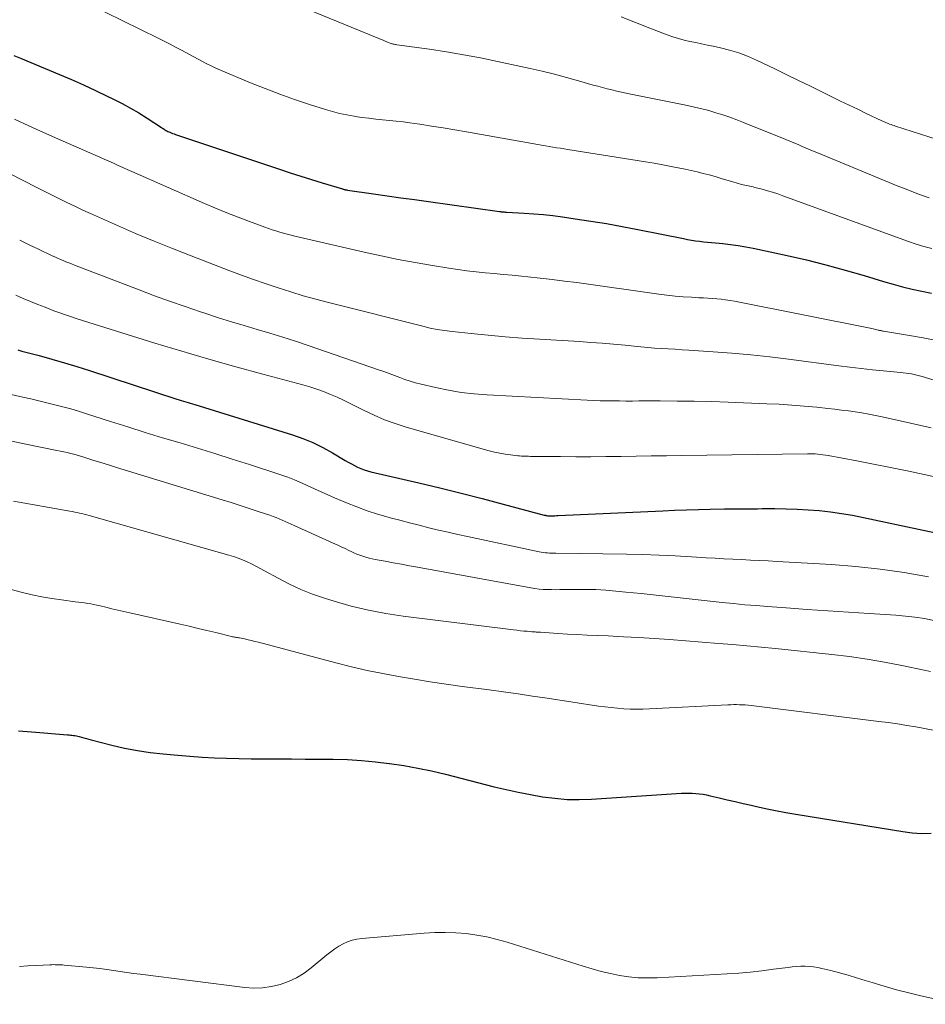
# Model space of a CAD drawing. Units: feet. Extents: x 2005000 to 2010000, y 510000 to 515000.
# Drawn here: x 2007650 to 2007731, y 511379 to 511467 of the extents above; entities that cross this region are included whole.
import ezdxf

# ---------------------------------------------------------------- set-up
doc = ezdxf.new("R2010")
doc.units = ezdxf.units.FT
doc.header["$LTSCALE"] = 100
doc.header["$MEASUREMENT"] = 0
doc.layers.add('CONTOUR INDEX', color=32, linetype='Continuous', lineweight=25)
doc.layers.add('CONTOUR INTERMEDIATE', color=40, linetype='Continuous', lineweight=15)

msp = doc.modelspace()

# ---------------------------------------------------------------- linework, layer by layer
at = {"layer": 'CONTOUR INDEX', "flags": 128}
for points, elevation in [([(2007649.458, 511464.12), (2007650.057, 511463.869), (2007653.535, 511462.414), (2007654.61, 511461.953), (2007655.68, 511461.481), (2007656.742, 511460.99), (2007657.799, 511460.487), (2007658.352, 511460.218), (2007659.12, 511459.827), (2007659.877, 511459.417), (2007660.617, 511458.978), (2007661.347, 511458.52), (2007662.629, 511457.682), (2007662.711, 511457.629), (2007662.792, 511457.576), (2007662.873, 511457.524), (2007662.954, 511457.471), (2007663.037, 511457.421), (2007663.121, 511457.374), (2007663.208, 511457.331), (2007663.296, 511457.292), (2007663.377, 511457.259), (2007663.508, 511457.206), (2007663.639, 511457.156), (2007663.771, 511457.108), (2007663.904, 511457.062), (2007673.182, 511453.943), (2007674.132, 511453.629), (2007675.084, 511453.321), (2007676.039, 511453.023), (2007676.996, 511452.731), (2007678.799, 511452.192), (2007678.857, 511452.176), (2007678.914, 511452.16), (2007678.972, 511452.146), (2007679.03, 511452.133), (2007679.089, 511452.121), (2007679.148, 511452.11), (2007679.206, 511452.1), (2007679.265, 511452.091), (2007681.592, 511451.759), (2007682.815, 511451.586), (2007684.038, 511451.412), (2007685.26, 511451.24), (2007686.483, 511451.068), (2007692.836, 511450.177), (2007692.919, 511450.166), (2007693.002, 511450.156), (2007693.085, 511450.148), (2007693.168, 511450.141), (2007693.252, 511450.135), (2007693.335, 511450.129), (2007693.419, 511450.124), (2007693.502, 511450.119), (2007695.049, 511450.032), (2007695.904, 511449.974), (2007696.758, 511449.9), (2007697.61, 511449.805), (2007698.461, 511449.695), (2007699.587, 511449.535), (2007700.997, 511449.322), (2007702.404, 511449.093), (2007703.808, 511448.84), (2007705.208, 511448.572), (2007709.282, 511447.754), (2007709.637, 511447.687), (2007709.993, 511447.625), (2007710.35, 511447.571), (2007710.708, 511447.523), (2007711.067, 511447.481), (2007711.426, 511447.441), (2007711.786, 511447.404), (2007712.145, 511447.371), (2007712.795, 511447.313), (2007713.479, 511447.24), (2007714.159, 511447.149), (2007714.836, 511447.034), (2007715.51, 511446.901), (2007718.533, 511446.246), (2007720.27, 511445.848), (2007721.999, 511445.42), (2007723.717, 511444.949), (2007725.427, 511444.449), (2007727.154, 511443.92), (2007727.998, 511443.675), (2007728.846, 511443.446), (2007729.7, 511443.241), (2007730.559, 511443.052), (2007731.444, 511442.87)], 800), ([(2007649.81, 511437.815), (2007650.164, 511437.719), (2007651.716, 511437.307), (2007652.843, 511436.997), (2007653.967, 511436.675), (2007655.085, 511436.333), (2007656.199, 511435.979), (2007664.017, 511433.417), (2007664.215, 511433.353), (2007664.413, 511433.291), (2007664.612, 511433.231), (2007664.811, 511433.172), (2007665.011, 511433.114), (2007665.21, 511433.055), (2007665.409, 511432.995), (2007665.608, 511432.934), (2007674.344, 511430.226), (2007675.269, 511429.903), (2007676.175, 511429.537), (2007677.052, 511429.109), (2007677.911, 511428.638), (2007679.06, 511427.953), (2007679.332, 511427.796), (2007679.607, 511427.644), (2007679.885, 511427.499), (2007680.167, 511427.359), (2007680.453, 511427.232), (2007680.745, 511427.119), (2007681.043, 511427.024), (2007681.345, 511426.943), (2007685.624, 511425.941), (2007687.517, 511425.488), (2007689.408, 511425.023), (2007691.294, 511424.541), (2007693.178, 511424.048), (2007696.841, 511423.07), (2007696.89, 511423.057), (2007696.94, 511423.044), (2007696.99, 511423.032), (2007697.04, 511423.021), (2007697.14, 511422.998), (2007697.159, 511422.995), (2007697.471, 511423.003), (2007697.626, 511423.007), (2007697.782, 511423.012), (2007697.938, 511423.018), (2007698.094, 511423.025), (2007707.425, 511423.456), (2007708.485, 511423.501), (2007709.545, 511423.54), (2007710.606, 511423.571), (2007711.667, 511423.596), (2007712.95, 511423.621), (2007713.369, 511423.628), (2007713.788, 511423.634), (2007714.208, 511423.636), (2007714.627, 511423.637), (2007715.047, 511423.637), (2007715.466, 511423.638), (2007715.885, 511423.639), (2007716.305, 511423.641), (2007717.449, 511423.648), (2007718.439, 511423.638), (2007719.429, 511423.608), (2007720.417, 511423.548), (2007721.405, 511423.467), (2007722.404, 511423.353), (2007723.389, 511423.218), (2007724.37, 511423.05), (2007725.347, 511422.86), (2007737.579, 511420.265)], 820), ([(2007649.876, 511403.808), (2007651.42, 511403.672), (2007654.246, 511403.451), (2007654.379, 511403.44), (2007654.511, 511403.426), (2007654.643, 511403.41), (2007654.775, 511403.393), (2007654.906, 511403.371), (2007655.037, 511403.346), (2007655.166, 511403.316), (2007655.295, 511403.282), (2007655.482, 511403.228), (2007655.704, 511403.166), (2007655.926, 511403.105), (2007656.149, 511403.046), (2007656.372, 511402.988), (2007658.196, 511402.522), (2007659.336, 511402.26), (2007660.483, 511402.035), (2007661.639, 511401.865), (2007662.801, 511401.732), (2007664.092, 511401.616), (2007665.183, 511401.527), (2007666.275, 511401.451), (2007667.368, 511401.394), (2007668.461, 511401.35), (2007669.556, 511401.321), (2007670.65, 511401.3), (2007671.745, 511401.289), (2007672.839, 511401.286), (2007673.064, 511401.287), (2007674.271, 511401.287), (2007675.478, 511401.284), (2007676.686, 511401.277), (2007677.893, 511401.266), (2007677.992, 511401.265), (2007679.247, 511401.228), (2007680.499, 511401.159), (2007681.748, 511401.044), (2007682.995, 511400.897), (2007683.024, 511400.893), (2007684.279, 511400.699), (2007685.529, 511400.477), (2007686.77, 511400.213), (2007688.006, 511399.92), (2007692.369, 511398.809), (2007693.441, 511398.551), (2007694.518, 511398.312), (2007695.601, 511398.102), (2007696.688, 511397.911), (2007697.779, 511397.772), (2007698.873, 511397.682), (2007699.97, 511397.667), (2007701.07, 511397.7), (2007709.097, 511398.22), (2007709.419, 511398.234), (2007709.742, 511398.238), (2007710.064, 511398.228), (2007710.387, 511398.208), (2007710.708, 511398.174), (2007711.027, 511398.131), (2007711.345, 511398.073), (2007711.661, 511398.006), (2007712.461, 511397.816), (2007713.176, 511397.648), (2007713.891, 511397.481), (2007714.607, 511397.315), (2007715.323, 511397.151), (2007715.694, 511397.066), (2007716.597, 511396.869), (2007717.503, 511396.684), (2007718.412, 511396.515), (2007719.323, 511396.358), (2007728.866, 511394.805), (2007729.71, 511394.702), (2007730.555, 511394.644), (2007731.401, 511394.655)], 840)]:
    msp.add_lwpolyline(points, dxfattribs=dict(at, elevation=elevation))
at = {"layer": 'CONTOUR INTERMEDIATE', "flags": 128}
for points, elevation in [([(2007656.024, 511468.756), (2007662.358, 511465.652), (2007662.892, 511465.386), (2007663.424, 511465.115), (2007663.952, 511464.836), (2007664.477, 511464.553), (2007664.75, 511464.404), (2007665.138, 511464.193), (2007665.526, 511463.983), (2007665.915, 511463.775), (2007666.305, 511463.567), (2007666.697, 511463.366), (2007667.093, 511463.172), (2007667.494, 511462.988), (2007667.899, 511462.812), (2007670.594, 511461.678), (2007671.896, 511461.151), (2007673.208, 511460.648), (2007674.532, 511460.181), (2007675.866, 511459.737), (2007677.284, 511459.287), (2007677.918, 511459.102), (2007678.557, 511458.937), (2007679.204, 511458.802), (2007679.854, 511458.687), (2007679.944, 511458.673), (2007680.554, 511458.585), (2007681.165, 511458.506), (2007681.778, 511458.437), (2007682.391, 511458.377), (2007683.005, 511458.317), (2007683.617, 511458.25), (2007684.229, 511458.173), (2007684.84, 511458.09), (2007685.718, 511457.962), (2007686.766, 511457.804), (2007687.813, 511457.64), (2007688.859, 511457.466), (2007689.903, 511457.286), (2007696.267, 511456.154), (2007696.602, 511456.096), (2007696.938, 511456.039), (2007697.274, 511455.984), (2007697.611, 511455.93), (2007697.947, 511455.877), (2007698.283, 511455.824), (2007698.62, 511455.771), (2007698.956, 511455.718), (2007705.872, 511454.619), (2007706.647, 511454.49), (2007707.42, 511454.355), (2007708.191, 511454.21), (2007708.961, 511454.057), (2007709.414, 511453.964), (2007709.955, 511453.847), (2007710.495, 511453.722), (2007711.031, 511453.585), (2007711.565, 511453.44), (2007712.098, 511453.288), (2007712.63, 511453.136), (2007713.162, 511452.982), (2007713.694, 511452.828), (2007714.473, 511452.601), (2007714.619, 511452.561), (2007714.766, 511452.524), (2007714.914, 511452.491), (2007715.063, 511452.462), (2007715.212, 511452.433), (2007715.36, 511452.402), (2007715.508, 511452.368), (2007715.655, 511452.331), (2007716.304, 511452.162), (2007716.772, 511452.033), (2007717.239, 511451.895), (2007717.701, 511451.744), (2007718.16, 511451.584), (2007729.379, 511447.508), (2007730.068, 511447.272), (2007730.762, 511447.053), (2007731.464, 511446.86)], 796), ([(2007675.145, 511468.46), (2007682.061, 511465.623), (2007682.254, 511465.544), (2007682.446, 511465.465), (2007682.639, 511465.387), (2007682.832, 511465.309), (2007683.079, 511465.21), (2007683.149, 511465.184), (2007683.22, 511465.16), (2007683.292, 511465.14), (2007683.365, 511465.121), (2007683.438, 511465.106), (2007683.512, 511465.092), (2007683.586, 511465.079), (2007683.66, 511465.068), (2007686.577, 511464.662), (2007688.107, 511464.432), (2007689.633, 511464.178), (2007691.153, 511463.89), (2007692.668, 511463.578), (2007695.571, 511462.946), (2007696.661, 511462.698), (2007697.746, 511462.435), (2007698.826, 511462.151), (2007699.902, 511461.852), (2007701.217, 511461.473), (2007701.634, 511461.355), (2007702.052, 511461.242), (2007702.471, 511461.133), (2007702.891, 511461.029), (2007703.313, 511460.929), (2007703.735, 511460.833), (2007704.159, 511460.742), (2007704.583, 511460.654), (2007709.633, 511459.638), (2007710.274, 511459.5), (2007710.911, 511459.35), (2007711.545, 511459.182), (2007712.175, 511459.002), (2007712.8, 511458.805), (2007713.421, 511458.596), (2007714.035, 511458.37), (2007714.646, 511458.132), (2007718.415, 511456.604), (2007718.782, 511456.455), (2007719.147, 511456.303), (2007719.511, 511456.149), (2007719.875, 511455.993), (2007720.238, 511455.837), (2007720.602, 511455.683), (2007720.967, 511455.53), (2007721.333, 511455.379), (2007728.382, 511452.482), (2007729.327, 511452.104), (2007730.276, 511451.738), (2007731.232, 511451.39)], 792), ([(2007703.7, 511467.554), (2007704.977, 511467.053), (2007706.257, 511466.558), (2007707.829, 511465.958), (2007708.329, 511465.781), (2007708.833, 511465.621), (2007709.344, 511465.487), (2007709.86, 511465.369), (2007710.38, 511465.262), (2007710.9, 511465.155), (2007711.419, 511465.045), (2007711.937, 511464.934), (2007712.573, 511464.796), (2007713.399, 511464.587), (2007714.213, 511464.34), (2007715.008, 511464.037), (2007715.789, 511463.696), (2007716.377, 511463.415), (2007717.442, 511462.904), (2007718.506, 511462.391), (2007719.568, 511461.874), (2007720.629, 511461.355), (2007722.545, 511460.413), (2007723.309, 511460.04), (2007724.074, 511459.669), (2007724.841, 511459.302), (2007725.609, 511458.937), (2007727.008, 511458.276), (2007727.077, 511458.243), (2007727.147, 511458.211), (2007727.217, 511458.179), (2007727.287, 511458.148), (2007727.357, 511458.117), (2007727.428, 511458.087), (2007727.499, 511458.06), (2007727.571, 511458.033), (2007727.692, 511457.99), (2007727.825, 511457.943), (2007727.958, 511457.897), (2007728.092, 511457.852), (2007728.226, 511457.809), (2007737.887, 511454.705)], 788), ([(2007649.501, 511458.42), (2007650.794, 511457.828), (2007652.091, 511457.246), (2007653.392, 511456.671), (2007656.707, 511455.222), (2007657.12, 511455.04), (2007657.531, 511454.856), (2007657.942, 511454.671), (2007658.352, 511454.483), (2007658.762, 511454.296), (2007659.172, 511454.11), (2007659.584, 511453.926), (2007659.996, 511453.743), (2007666.482, 511450.893), (2007667.477, 511450.467), (2007668.478, 511450.053), (2007669.486, 511449.659), (2007670.498, 511449.277), (2007671.877, 511448.771), (2007672.205, 511448.655), (2007672.536, 511448.543), (2007672.868, 511448.438), (2007673.202, 511448.338), (2007673.538, 511448.244), (2007673.875, 511448.153), (2007674.213, 511448.068), (2007674.552, 511447.987), (2007680.745, 511446.55), (2007682.265, 511446.214), (2007683.79, 511445.898), (2007685.32, 511445.612), (2007686.854, 511445.347), (2007688.32, 511445.11), (2007689.125, 511444.988), (2007689.932, 511444.878), (2007690.741, 511444.787), (2007691.552, 511444.707), (2007692.364, 511444.635), (2007693.175, 511444.561), (2007693.986, 511444.483), (2007694.797, 511444.403), (2007695.368, 511444.346), (2007696.463, 511444.229), (2007697.557, 511444.105), (2007698.649, 511443.967), (2007699.741, 511443.822), (2007707.078, 511442.799), (2007707.804, 511442.707), (2007708.532, 511442.627), (2007709.261, 511442.566), (2007709.991, 511442.517), (2007710.656, 511442.481), (2007711.055, 511442.458), (2007711.454, 511442.434), (2007711.853, 511442.408), (2007712.251, 511442.38), (2007712.649, 511442.344), (2007713.046, 511442.298), (2007713.44, 511442.237), (2007713.833, 511442.166), (2007726.101, 511439.728), (2007726.217, 511439.704), (2007726.333, 511439.678), (2007726.449, 511439.65), (2007726.564, 511439.62), (2007726.673, 511439.591), (2007726.733, 511439.576), (2007726.794, 511439.561), (2007726.855, 511439.548), (2007726.916, 511439.536), (2007726.978, 511439.524), (2007727.039, 511439.513), (2007727.101, 511439.503), (2007727.163, 511439.492), (2007729.469, 511439.114), (2007730.681, 511438.899), (2007731.888, 511438.664)], 804), ([(2007645.422, 511455.403), (2007651.491, 511452.327), (2007652.146, 511451.997), (2007652.802, 511451.67), (2007653.459, 511451.345), (2007654.117, 511451.023), (2007654.576, 511450.8), (2007655.007, 511450.593), (2007655.439, 511450.389), (2007655.873, 511450.19), (2007656.309, 511449.994), (2007658.696, 511448.935), (2007660.331, 511448.225), (2007661.974, 511447.531), (2007663.626, 511446.862), (2007665.286, 511446.21), (2007668.756, 511444.876), (2007669.803, 511444.483), (2007670.854, 511444.1), (2007671.911, 511443.733), (2007672.972, 511443.377), (2007673.067, 511443.346), (2007674.182, 511442.994), (2007675.301, 511442.658), (2007676.427, 511442.345), (2007677.557, 511442.047), (2007685.983, 511439.922), (2007686.631, 511439.773), (2007687.282, 511439.643), (2007687.939, 511439.541), (2007688.599, 511439.457), (2007690.314, 511439.277), (2007691.834, 511439.128), (2007693.356, 511438.991), (2007694.879, 511438.876), (2007696.404, 511438.773), (2007699.989, 511438.557), (2007701.006, 511438.489), (2007702.023, 511438.413), (2007703.039, 511438.324), (2007704.054, 511438.227), (2007704.86, 511438.145), (2007705.472, 511438.086), (2007706.083, 511438.033), (2007706.696, 511437.987), (2007707.309, 511437.946), (2007707.922, 511437.909), (2007708.536, 511437.871), (2007709.149, 511437.832), (2007709.762, 511437.792), (2007711.921, 511437.648), (2007713.611, 511437.52), (2007715.3, 511437.37), (2007716.986, 511437.187), (2007718.669, 511436.983), (2007723.152, 511436.397), (2007724.151, 511436.271), (2007725.152, 511436.152), (2007726.153, 511436.044), (2007727.155, 511435.942), (2007728.665, 511435.796), (2007728.912, 511435.77), (2007729.159, 511435.74), (2007729.405, 511435.706), (2007729.651, 511435.669), (2007729.895, 511435.624), (2007730.138, 511435.572), (2007730.378, 511435.51), (2007730.616, 511435.442), (2007731.689, 511435.11)], 808), ([(2007649.97, 511447.624), (2007650.81, 511447.208), (2007651.655, 511446.8), (2007652.859, 511446.231), (2007653.106, 511446.117), (2007653.354, 511446.005), (2007653.603, 511445.898), (2007653.854, 511445.794), (2007654.106, 511445.692), (2007654.358, 511445.591), (2007654.611, 511445.492), (2007654.864, 511445.393), (2007660.643, 511443.171), (2007662.004, 511442.66), (2007663.37, 511442.162), (2007664.743, 511441.685), (2007666.121, 511441.222), (2007666.606, 511441.063), (2007667.747, 511440.695), (2007668.89, 511440.336), (2007670.037, 511439.988), (2007671.187, 511439.649), (2007672.335, 511439.307), (2007673.481, 511438.954), (2007674.62, 511438.584), (2007675.757, 511438.203), (2007682.038, 511436.042), (2007682.511, 511435.876), (2007682.983, 511435.707), (2007683.453, 511435.531), (2007683.921, 511435.351), (2007684.391, 511435.179), (2007684.866, 511435.021), (2007685.347, 511434.883), (2007685.832, 511434.759), (2007687.133, 511434.455), (2007688.276, 511434.221), (2007689.425, 511434.027), (2007690.582, 511433.893), (2007691.745, 511433.8), (2007700.667, 511433.324), (2007701.245, 511433.297), (2007701.824, 511433.276), (2007702.403, 511433.264), (2007702.983, 511433.257), (2007703.562, 511433.255), (2007704.141, 511433.254), (2007704.721, 511433.254), (2007705.3, 511433.255), (2007707.185, 511433.259), (2007708.706, 511433.254), (2007710.227, 511433.236), (2007711.748, 511433.199), (2007713.269, 511433.149), (2007716.719, 511433.015), (2007717.836, 511432.961), (2007718.952, 511432.892), (2007720.066, 511432.801), (2007721.179, 511432.695), (2007722.185, 511432.59), (2007722.794, 511432.522), (2007723.402, 511432.449), (2007724.009, 511432.369), (2007724.615, 511432.283), (2007725.22, 511432.186), (2007725.823, 511432.082), (2007726.424, 511431.964), (2007727.024, 511431.838), (2007729.556, 511431.278), (2007731.419, 511430.861)], 812), ([(2007649.637, 511442.704), (2007650.281, 511442.42), (2007650.928, 511442.144), (2007651.579, 511441.878), (2007652.233, 511441.62), (2007653.033, 511441.313), (2007653.291, 511441.216), (2007653.549, 511441.12), (2007653.808, 511441.027), (2007654.068, 511440.937), (2007654.328, 511440.848), (2007654.589, 511440.762), (2007654.851, 511440.677), (2007655.114, 511440.594), (2007662.055, 511438.431), (2007664.453, 511437.7), (2007666.857, 511436.989), (2007669.269, 511436.308), (2007671.687, 511435.647), (2007675.276, 511434.69), (2007675.9, 511434.51), (2007676.518, 511434.312), (2007677.126, 511434.088), (2007677.729, 511433.847), (2007678.325, 511433.587), (2007678.916, 511433.318), (2007679.502, 511433.037), (2007680.083, 511432.747), (2007680.735, 511432.413), (2007681.65, 511431.977), (2007682.58, 511431.579), (2007683.531, 511431.235), (2007684.497, 511430.929), (2007691.93, 511428.81), (2007692.4, 511428.688), (2007692.873, 511428.583), (2007693.351, 511428.502), (2007693.832, 511428.436), (2007694.481, 511428.365), (2007694.64, 511428.349), (2007694.799, 511428.336), (2007694.959, 511428.328), (2007695.118, 511428.322), (2007695.278, 511428.318), (2007695.438, 511428.315), (2007695.598, 511428.312), (2007695.758, 511428.311), (2007698.3, 511428.286), (2007699.651, 511428.278), (2007701.001, 511428.277), (2007702.351, 511428.287), (2007703.702, 511428.303), (2007705.052, 511428.323), (2007706.403, 511428.344), (2007707.753, 511428.363), (2007709.103, 511428.382), (2007720.355, 511428.538), (2007720.586, 511428.538), (2007720.817, 511428.534), (2007721.047, 511428.523), (2007721.278, 511428.509), (2007721.508, 511428.487), (2007721.737, 511428.461), (2007721.965, 511428.427), (2007722.193, 511428.389), (2007724.758, 511427.912), (2007726.266, 511427.624), (2007727.772, 511427.328), (2007729.276, 511427.018), (2007730.778, 511426.699), (2007736.543, 511425.448)], 816), ([(2007645.142, 511434.758), (2007650.261, 511433.611), (2007650.977, 511433.447), (2007651.692, 511433.279), (2007652.405, 511433.105), (2007653.117, 511432.926), (2007653.826, 511432.738), (2007654.533, 511432.542), (2007655.237, 511432.332), (2007655.938, 511432.115), (2007658.091, 511431.425), (2007659.639, 511430.935), (2007661.189, 511430.45), (2007662.742, 511429.975), (2007664.297, 511429.506), (2007665.851, 511429.036), (2007667.403, 511428.559), (2007668.951, 511428.069), (2007670.497, 511427.572), (2007673.315, 511426.654), (2007673.93, 511426.44), (2007674.538, 511426.21), (2007675.136, 511425.956), (2007675.727, 511425.685), (2007676.316, 511425.407), (2007676.907, 511425.134), (2007677.503, 511424.87), (2007678.1, 511424.612), (2007679.173, 511424.158), (2007680.086, 511423.794), (2007681.009, 511423.454), (2007681.944, 511423.154), (2007682.888, 511422.878), (2007683.073, 511422.828), (2007683.932, 511422.6), (2007684.793, 511422.375), (2007685.654, 511422.156), (2007686.517, 511421.941), (2007687.381, 511421.733), (2007688.247, 511421.531), (2007689.115, 511421.337), (2007689.984, 511421.148), (2007696.385, 511419.794), (2007696.571, 511419.759), (2007696.757, 511419.728), (2007696.944, 511419.706), (2007697.132, 511419.689), (2007697.321, 511419.677), (2007697.509, 511419.667), (2007697.698, 511419.661), (2007697.887, 511419.657), (2007704.188, 511419.576), (2007705.64, 511419.546), (2007707.091, 511419.501), (2007708.541, 511419.433), (2007709.991, 511419.349), (2007711.307, 511419.263), (2007712.099, 511419.213), (2007712.89, 511419.167), (2007713.682, 511419.126), (2007714.474, 511419.089), (2007715.266, 511419.052), (2007716.058, 511419.013), (2007716.85, 511418.97), (2007717.642, 511418.926), (2007722.506, 511418.641), (2007724.681, 511418.469), (2007726.848, 511418.241), (2007729.005, 511417.925), (2007731.154, 511417.553)], 824), ([(2007648.847, 511429.761), (2007650.532, 511429.409), (2007653.304, 511428.847), (2007653.605, 511428.784), (2007653.906, 511428.718), (2007654.206, 511428.647), (2007654.505, 511428.574), (2007654.803, 511428.496), (2007655.099, 511428.415), (2007655.395, 511428.328), (2007655.689, 511428.238), (2007656.505, 511427.981), (2007657.207, 511427.761), (2007657.909, 511427.542), (2007658.611, 511427.325), (2007659.315, 511427.109), (2007668.07, 511424.433), (2007668.877, 511424.182), (2007669.682, 511423.927), (2007670.484, 511423.665), (2007671.285, 511423.398), (2007672.327, 511423.045), (2007672.605, 511422.947), (2007672.881, 511422.845), (2007673.154, 511422.736), (2007673.426, 511422.622), (2007673.696, 511422.505), (2007673.965, 511422.386), (2007674.234, 511422.266), (2007674.503, 511422.145), (2007677.982, 511420.565), (2007678.336, 511420.403), (2007678.688, 511420.239), (2007679.04, 511420.073), (2007679.39, 511419.905), (2007679.574, 511419.816), (2007679.834, 511419.696), (2007680.097, 511419.584), (2007680.365, 511419.481), (2007680.635, 511419.386), (2007680.909, 511419.301), (2007681.185, 511419.224), (2007681.464, 511419.159), (2007681.745, 511419.101), (2007682.629, 511418.939), (2007683.353, 511418.806), (2007684.077, 511418.673), (2007684.802, 511418.54), (2007685.526, 511418.408), (2007695.639, 511416.561), (2007696.005, 511416.503), (2007696.372, 511416.457), (2007696.741, 511416.429), (2007697.111, 511416.412), (2007697.481, 511416.406), (2007697.852, 511416.404), (2007698.223, 511416.406), (2007698.594, 511416.411), (2007699.649, 511416.43), (2007700.547, 511416.431), (2007701.443, 511416.411), (2007702.339, 511416.357), (2007703.233, 511416.283), (2007704.139, 511416.191), (2007705.485, 511416.053), (2007706.832, 511415.912), (2007708.178, 511415.768), (2007709.523, 511415.622), (2007712.734, 511415.269), (2007713.747, 511415.163), (2007714.76, 511415.065), (2007715.775, 511414.979), (2007716.79, 511414.9), (2007718.462, 511414.779), (2007720.314, 511414.647), (2007722.167, 511414.519), (2007724.019, 511414.395), (2007725.872, 511414.275), (2007728.251, 511414.123), (2007729.107, 511414.05), (2007729.96, 511413.954), (2007730.809, 511413.822), (2007731.654, 511413.666)], 828), ([(2007649.421, 511424.305), (2007654.459, 511423.417), (2007654.674, 511423.378), (2007654.89, 511423.337), (2007655.105, 511423.295), (2007655.32, 511423.251), (2007655.534, 511423.204), (2007655.747, 511423.154), (2007655.959, 511423.1), (2007656.171, 511423.042), (2007668.655, 511419.485), (2007669.07, 511419.356), (2007669.481, 511419.216), (2007669.886, 511419.057), (2007670.286, 511418.886), (2007670.68, 511418.701), (2007671.071, 511418.509), (2007671.457, 511418.309), (2007671.841, 511418.102), (2007673.064, 511417.424), (2007674.07, 511416.905), (2007675.094, 511416.429), (2007676.145, 511416.015), (2007677.214, 511415.644), (2007678.07, 511415.375), (2007679.59, 511414.943), (2007681.122, 511414.567), (2007682.672, 511414.274), (2007684.234, 511414.037), (2007694.097, 511412.811), (2007694.401, 511412.775), (2007694.705, 511412.742), (2007695.01, 511412.713), (2007695.314, 511412.687), (2007695.732, 511412.654), (2007695.828, 511412.647), (2007695.924, 511412.639), (2007696.021, 511412.632), (2007696.117, 511412.624), (2007696.213, 511412.617), (2007696.309, 511412.61), (2007696.406, 511412.603), (2007696.502, 511412.597), (2007698.056, 511412.494), (2007698.93, 511412.44), (2007699.804, 511412.391), (2007700.678, 511412.348), (2007701.553, 511412.31), (2007702.545, 511412.27), (2007703.916, 511412.208), (2007705.286, 511412.136), (2007706.655, 511412.048), (2007708.024, 511411.95), (2007712.392, 511411.613), (2007713.672, 511411.508), (2007714.951, 511411.397), (2007716.23, 511411.276), (2007717.507, 511411.147), (2007722.527, 511410.622), (2007724.104, 511410.433), (2007725.676, 511410.21), (2007727.241, 511409.939), (2007728.8, 511409.635), (2007730.767, 511409.22), (2007731.337, 511409.094)], 832), ([(2007642.03, 511418.322), (2007650.209, 511416.166), (2007651.078, 511415.956), (2007651.951, 511415.768), (2007652.831, 511415.615), (2007653.716, 511415.485), (2007654.933, 511415.331), (2007655.212, 511415.294), (2007655.491, 511415.256), (2007655.769, 511415.216), (2007656.048, 511415.175), (2007656.325, 511415.129), (2007656.602, 511415.078), (2007656.877, 511415.02), (2007657.151, 511414.958), (2007657.672, 511414.832), (2007658.206, 511414.704), (2007658.74, 511414.578), (2007659.275, 511414.454), (2007659.811, 511414.332), (2007664.324, 511413.313), (2007665.117, 511413.132), (2007665.908, 511412.948), (2007666.699, 511412.76), (2007667.489, 511412.569), (2007668.889, 511412.226), (2007668.978, 511412.205), (2007669.068, 511412.186), (2007669.158, 511412.17), (2007669.249, 511412.155), (2007669.34, 511412.141), (2007669.43, 511412.126), (2007669.521, 511412.11), (2007669.611, 511412.092), (2007670.058, 511412.002), (2007670.371, 511411.936), (2007670.683, 511411.867), (2007670.993, 511411.791), (2007671.303, 511411.712), (2007678.216, 511409.88), (2007679.609, 511409.529), (2007681.007, 511409.202), (2007682.413, 511408.911), (2007683.824, 511408.643), (2007685.24, 511408.403), (2007686.659, 511408.175), (2007688.08, 511407.966), (2007689.503, 511407.769), (2007691.907, 511407.453), (2007693.207, 511407.278), (2007694.506, 511407.098), (2007695.803, 511406.909), (2007697.1, 511406.715), (2007701.672, 511406.017), (2007702.238, 511405.938), (2007702.805, 511405.869), (2007703.374, 511405.815), (2007703.944, 511405.77), (2007704.515, 511405.743), (2007705.086, 511405.73), (2007705.657, 511405.736), (2007706.229, 511405.756), (2007713.244, 511406.122), (2007713.504, 511406.132), (2007713.763, 511406.139), (2007714.023, 511406.139), (2007714.283, 511406.135), (2007714.542, 511406.125), (2007714.801, 511406.109), (2007715.06, 511406.086), (2007715.318, 511406.058), (2007726.73, 511404.645), (2007727.562, 511404.535), (2007728.393, 511404.417), (2007729.221, 511404.285), (2007730.048, 511404.144), (2007731.595, 511403.868)], 836), ([(2007649.942, 511382.742), (2007650.703, 511382.805), (2007651.465, 511382.852), (2007652.67, 511382.909), (2007652.831, 511382.915), (2007652.993, 511382.918), (2007653.154, 511382.917), (2007653.315, 511382.914), (2007653.477, 511382.908), (2007653.638, 511382.9), (2007653.799, 511382.889), (2007653.96, 511382.876), (2007655.937, 511382.703), (2007656.54, 511382.643), (2007657.143, 511382.575), (2007657.743, 511382.493), (2007658.343, 511382.402), (2007658.942, 511382.308), (2007659.542, 511382.219), (2007660.143, 511382.135), (2007660.744, 511382.056), (2007670.084, 511380.87), (2007670.882, 511380.82), (2007671.674, 511380.837), (2007672.458, 511380.954), (2007673.236, 511381.137), (2007673.986, 511381.415), (2007674.706, 511381.75), (2007675.38, 511382.169), (2007676.024, 511382.645), (2007677.414, 511383.807), (2007677.76, 511384.077), (2007678.117, 511384.331), (2007678.49, 511384.561), (2007678.874, 511384.774), (2007679.273, 511384.95), (2007679.682, 511385.094), (2007680.105, 511385.189), (2007680.537, 511385.252), (2007686.121, 511385.734), (2007687.059, 511385.788), (2007687.997, 511385.805), (2007688.934, 511385.768), (2007689.87, 511385.694), (2007690.801, 511385.566), (2007691.723, 511385.4), (2007692.635, 511385.18), (2007693.538, 511384.924), (2007700.311, 511382.779), (2007701.119, 511382.539), (2007701.931, 511382.319), (2007702.751, 511382.13), (2007703.576, 511381.96), (2007704.407, 511381.836), (2007705.241, 511381.752), (2007706.078, 511381.729), (2007706.918, 511381.746), (2007713.175, 511382.1), (2007714.212, 511382.172), (2007715.248, 511382.259), (2007716.282, 511382.372), (2007717.314, 511382.501), (2007718.617, 511382.679), (2007718.996, 511382.723), (2007719.377, 511382.756), (2007719.758, 511382.773), (2007720.14, 511382.78), (2007720.521, 511382.764), (2007720.9, 511382.73), (2007721.275, 511382.668), (2007721.647, 511382.588), (2007722.449, 511382.384), (2007723.218, 511382.181), (2007723.985, 511381.97), (2007724.749, 511381.746), (2007725.51, 511381.513), (2007726.143, 511381.313), (2007727.222, 511380.988), (2007728.306, 511380.68), (2007729.397, 511380.399), (2007730.493, 511380.136), (2007733.837, 511379.378)], 844)]:
    msp.add_lwpolyline(points, dxfattribs=dict(at, elevation=elevation))

doc.saveas('drawing.dxf')
